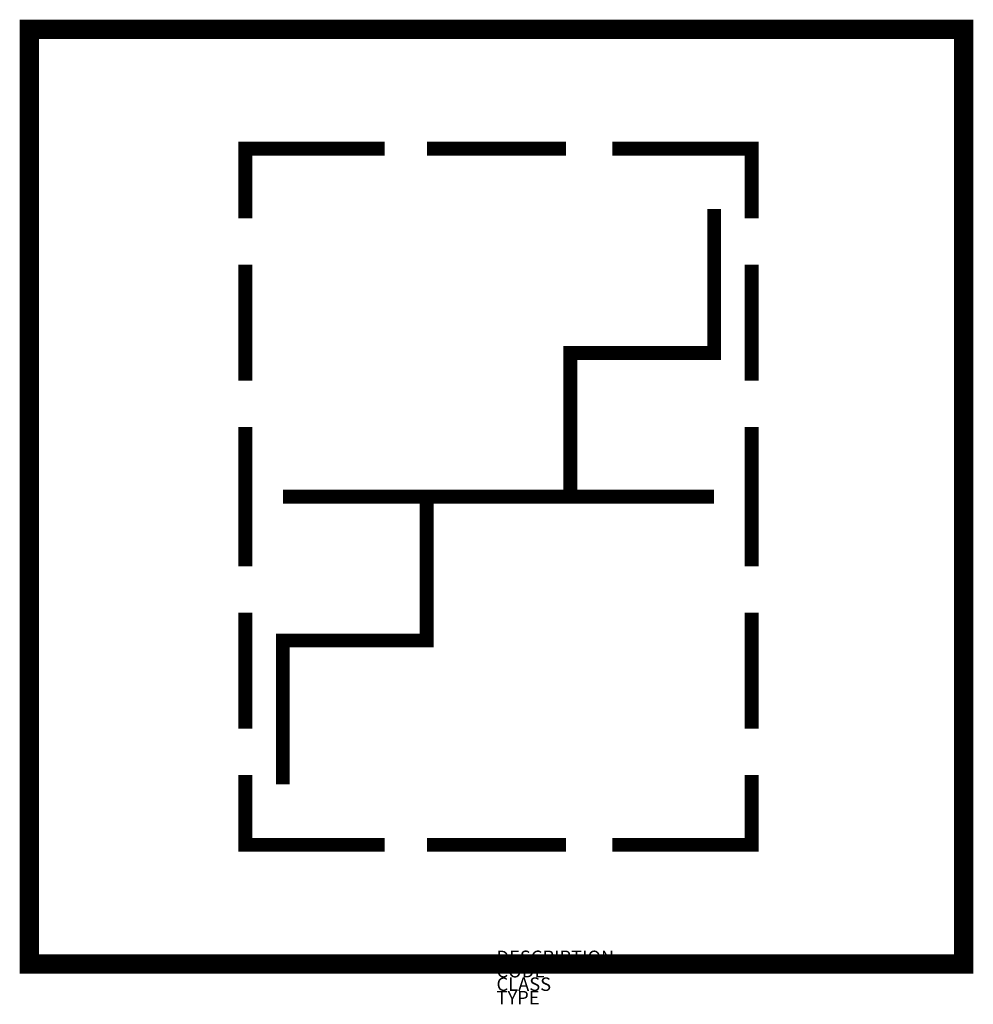
# Model space of a CAD drawing. Extents: x -377 to 1044, y 642 to 2109.
import ezdxf

# ---------------------------------------------------------------- set-up
doc = ezdxf.new("R2010")
doc.units = 0
doc.layers.add('M_ALG_GRA_____$rot', color=10, linetype='Continuous')
doc.layers.add('M_ALG_GRA_____$schwarz', color=250, linetype='Continuous')
doc.styles.add('ISOCP_SHX', font='Isocp.shx')

msp = doc.modelspace()

# ---------------------------------------------------------------- linework, layer by layer
at = {"layer": 'M_ALG_GRA_____$rot', "const_width": 28.8}
msp.add_lwpolyline([(-362.5, 2094.1), (1029.5, 2094.1), (1029.5, 702.1), (-362.5, 702.1)], close=True, dxfattribs=at)
at = {"layer": 'M_ALG_GRA_____$schwarz', "const_width": 20.7}
for points in [[(166.7, 1916.5), (-40.6, 1916.5), (-40.6, 1812.9)], [(229.8, 1916.5), (437.2, 1916.5)], [(506.3, 1916.5), (713.7, 1916.5), (713.7, 1812.9)], [(15.2, 969.7), (15.2, 1183.9), (229.4, 1183.9), (229.4, 1398.1), (443.6, 1398.1), (443.6, 1612.3), (657.8, 1612.3), (657.8, 1826.6)], [(-40.6, 1743.7), (-40.6, 1570.9)], [(713.7, 1743.7), (713.7, 1570.9)], [(-40.6, 1501.8), (-40.6, 1294.5)], [(713.7, 1501.8), (713.7, 1294.5)], [(229.4, 1398.1), (15.2, 1398.1)], [(657.8, 1398.1), (443.6, 1398.1)], [(-40.6, 1225.3), (-40.6, 1052.5)], [(713.7, 1225.3), (713.7, 1052.5)], [(166.7, 879.7), (-40.6, 879.7), (-40.6, 983.4)], [(506.3, 879.7), (713.7, 879.7), (713.7, 983.4)], [(229.8, 879.7), (437.2, 879.7)]]:
    msp.add_lwpolyline(points, dxfattribs=at)

# ---------------------------------------------------------------- texts
at = {"style": 'ISOCP_SHX', "flags": 3}
for tag, p, s in [('DESCRIPTION', (333.5, 702.1), ''), ('CODE', (333.5, 682.1), ''), ('CLASS', (333.5, 662.1), 'fire protection'), ('TYPE', (333.5, 642.1), '')]:
    msp.add_attdef(tag, p, s, height=20, dxfattribs=at)

doc.saveas('drawing.dxf')
